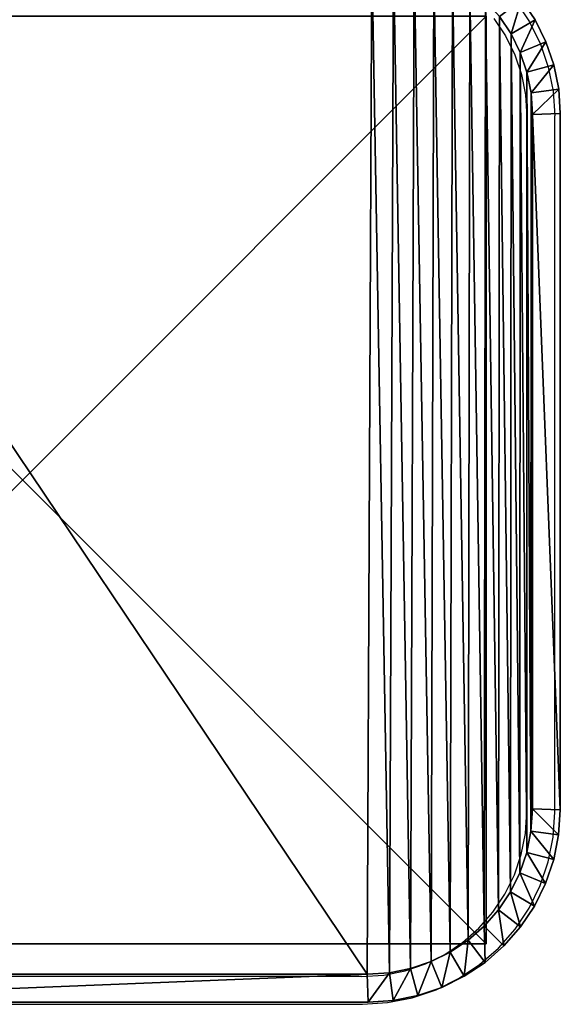
# Model space of a CAD drawing. Units: centimetres. Extents: x -445 to 376, y -442 to 373.
# Drawn here: x -129 to -123, y -6 to 5 of the extents above; entities that cross this region are included whole.
import ezdxf

# ---------------------------------------------------------------- set-up
doc = ezdxf.new("R2010")
doc.units = ezdxf.units.CM
doc.header["$LTSCALE"] = 2.54
doc.layers.get('0').update_dxf_attribs({"true_color": 0xff5454})
doc.layers.add('VP-EQ', color=7, linetype='Continuous', true_color=0x8a3492)

# ---------------------------------------------------------------- blocks, each defined once
blk = doc.blocks.new('Grupuj_7')
at = {"color": 0}
for p, q in [((10, 10), (0, 10)), ((0, 10), (0, 10, 160.807)), ((10, 10, 160.807), (0, 10, 160.807)), ((0, 10), (0, 0)), ((0, 10, 160.807), (0, 0, 160.807)), ((0, 10), (0, 10, 160.807)), ((0, 10), (0, 0)), ((10, 10), (0, 10)), ((10, 10, 160.807), (0, 10, 160.807)), ((0, 10, 160.807), (0, 0, 160.807)), ((10, 10), (10, 10, 160.807)), ((10, 0), (10, 10)), ((10, 0, 160.807), (10, 10, 160.807)), ((10, 0), (10, 10)), ((10, 10), (10, 10, 160.807)), ((10, 0, 160.807), (10, 10, 160.807)), ((0, 0), (10, 0)), ((0, 0, 160.807), (10, 0, 160.807)), ((0, 0), (0, 0, 160.807)), ((0, 0), (0, 0, 160.807)), ((0, 0), (10, 0)), ((0, 0, 160.807), (10, 0, 160.807)), ((10, 0), (10, 0, 160.807)), ((10, 0), (10, 0, 160.807))]:
    blk.add_line(p, q, dxfattribs=at)
mesh = blk.add_polyface(dxfattribs=at)
corners = [(0, 10, 160.807), (10, 10), (0, 10), (10, 10, 160.807)]
mesh.append_faces([[corners[k] for k in face] for face in [(0, 1, 2), (1, 0, 3)]], dxfattribs={"vtx0": -1, "color": 0})
mesh = blk.add_polyface(dxfattribs=at)
corners = [(0, 10, 160.807), (0, 0), (0, 0, 160.807), (0, 10)]
mesh.append_faces([[corners[k] for k in face] for face in [(0, 1, 2), (1, 0, 3)]], dxfattribs={"vtx0": -1, "color": 0})
mesh = blk.add_polyface(dxfattribs=at)
corners = [(10, 10), (0, 0), (0, 10), (10, 0)]
mesh.append_faces([[corners[k] for k in face] for face in [(0, 1, 2), (1, 0, 3)]], dxfattribs={"vtx0": -1, "color": 0})
mesh = blk.add_polyface(dxfattribs=at)
corners = [(10, 0, 160.807), (0, 10, 160.807), (0, 0, 160.807), (10, 10, 160.807)]
mesh.append_faces([[corners[k] for k in face] for face in [(0, 1, 2), (1, 0, 3)]], dxfattribs={"vtx0": -1, "color": 0})
mesh = blk.add_polyface(dxfattribs=at)
corners = [(10, 10), (10, 0, 160.807), (10, 0), (10, 10, 160.807)]
mesh.append_faces([[corners[k] for k in face] for face in [(0, 1, 2), (1, 0, 3)]], dxfattribs={"vtx0": -1, "color": 0})
mesh = blk.add_polyface(dxfattribs=at)
corners = [(10, 0, 160.807), (0, 0), (10, 0), (0, 0, 160.807)]
mesh.append_faces([[corners[k] for k in face] for face in [(0, 1, 2), (1, 0, 3)]], dxfattribs={"vtx0": -1, "color": 0})
blk = doc.blocks.new('Komponent_509')
at = {"color": 60, "true_color": 0xb3ff00, "zscale": 0.2487446722832876}
blk.add_blockref('Grupuj_7', (-0.172, 0, -30), dxfattribs=at)
blk = doc.blocks.new('Grupuj_30')
at = {"color": 0}
for p, q in [((1.802, 11.582, 0.3), (1.536, 11.529, 0.3)), ((1.536, 11.529, 1.6), (1.802, 11.582, 1.6)), ((1.802, 11.582, 0.3), (1.536, 11.529, 0.3)), ((1.536, 11.529, 1.6), (1.802, 11.582, 1.6)), ((2.073, 11.6, 0.3), (1.802, 11.582, 0.3)), ((1.802, 11.582, 1.6), (2.073, 11.6, 1.6)), ((2.073, 11.6, 0.3), (1.802, 11.582, 0.3)), ((1.802, 11.582, 1.6), (2.073, 11.6, 1.6)), ((1.802, 11.582, 1.6), (1.802, 11.582, 0.3)), ((1.802, 11.582, 1.6), (1.802, 11.582, 0.3)), ((1.802, 11.582, 0.3), (1.841, 11.284)), ((1.802, 11.582, 0.3), (1.841, 11.284)), ((1.802, 11.582, 1.6), (1.841, 11.284, 1.9)), ((1.802, 11.582, 1.6), (1.841, 11.284, 1.9)), ((2.073, 11.6, 0.3), (9.579, 11.6, 0.3)), ((2.073, 11.6, 1.6), (2.073, 11.6, 0.3)), ((9.579, 11.6, 1.6), (2.073, 11.6, 1.6)), ((2.073, 11.6, 1.6), (2.073, 11.6, 0.3)), ((2.082, 11.3), (2.073, 11.6, 0.3)), ((2.073, 11.6, 0.3), (9.579, 11.6, 0.3)), ((2.082, 11.3), (2.073, 11.6, 0.3)), ((2.073, 11.6, 1.6), (2.082, 11.3, 1.9)), ((9.579, 11.6, 1.6), (2.073, 11.6, 1.6)), ((2.073, 11.6, 1.6), (2.082, 11.3, 1.9)), ((1.536, 11.529, 0.3), (1.279, 11.442, 0.3)), ((1.279, 11.442, 1.6), (1.536, 11.529, 1.6)), ((1.536, 11.529, 0.3), (1.279, 11.442, 0.3)), ((1.279, 11.442, 1.6), (1.536, 11.529, 1.6)), ((1.536, 11.529, 1.6), (1.536, 11.529, 0.3)), ((1.536, 11.529, 1.6), (1.536, 11.529, 0.3)), ((1.536, 11.529, 0.3), (1.614, 11.239)), ((1.536, 11.529, 0.3), (1.614, 11.239)), ((1.536, 11.529, 1.6), (1.614, 11.239, 1.9)), ((1.536, 11.529, 1.6), (1.614, 11.239, 1.9)), ((1.279, 11.442, 0.3), (1.036, 11.322, 0.3)), ((1.036, 11.322, 1.6), (1.279, 11.442, 1.6)), ((1.279, 11.442, 0.3), (1.036, 11.322, 0.3)), ((1.036, 11.322, 1.6), (1.279, 11.442, 1.6)), ((1.279, 11.442, 1.6), (1.279, 11.442, 0.3)), ((1.279, 11.442, 1.6), (1.279, 11.442, 0.3)), ((1.279, 11.442, 0.3), (1.394, 11.164)), ((1.279, 11.442, 0.3), (1.394, 11.164)), ((1.394, 11.164, 1.9), (1.279, 11.442, 1.6)), ((1.394, 11.164, 1.9), (1.279, 11.442, 1.6)), ((1.036, 11.322, 0.3), (0.811, 11.172, 0.3)), ((0.811, 11.172, 1.6), (1.036, 11.322, 1.6)), ((1.036, 11.322, 0.3), (0.811, 11.172, 0.3)), ((0.811, 11.172, 1.6), (1.036, 11.322, 1.6)), ((1.036, 11.322, 1.6), (1.036, 11.322, 0.3)), ((1.036, 11.322, 1.6), (1.036, 11.322, 0.3)), ((1.187, 11.062), (1.036, 11.322, 0.3)), ((1.187, 11.062), (1.036, 11.322, 0.3)), ((1.036, 11.322, 1.6), (1.187, 11.062, 1.9)), ((1.036, 11.322, 1.6), (1.187, 11.062, 1.9)), ((1.841, 11.284, 1.9), (1.614, 11.239, 1.9)), ((1.614, 11.239), (1.841, 11.284)), ((1.614, 11.239), (1.841, 11.284)), ((1.841, 11.284, 1.9), (1.614, 11.239, 1.9)), ((2.082, 11.3, 1.9), (1.841, 11.284, 1.9)), ((1.841, 11.284), (2.082, 11.3)), ((1.841, 11.284), (2.082, 11.3)), ((2.082, 11.3, 1.9), (1.841, 11.284, 1.9)), ((2.082, 11.3, 1.9), (9.569, 11.3, 1.9)), ((9.569, 11.3), (2.082, 11.3)), ((9.569, 11.3), (2.082, 11.3)), ((2.082, 11.3, 1.9), (9.569, 11.3, 1.9)), ((0.811, 11.172, 0.3), (0.607, 10.993, 0.3)), ((0.607, 10.993, 1.6), (0.811, 11.172, 1.6)), ((0.811, 11.172, 0.3), (0.607, 10.993, 0.3)), ((0.607, 10.993, 1.6), (0.811, 11.172, 1.6)), ((0.811, 11.172, 1.6), (0.811, 11.172, 0.3)), ((0.811, 11.172, 1.6), (0.811, 11.172, 0.3)), ((0.994, 10.933), (0.811, 11.172, 0.3)), ((0.994, 10.933), (0.811, 11.172, 0.3)), ((0.994, 10.933, 1.9), (0.811, 11.172, 1.6)), ((0.994, 10.933, 1.9), (0.811, 11.172, 1.6)), ((1.394, 11.164, 1.9), (1.187, 11.062, 1.9)), ((1.187, 11.062), (1.394, 11.164)), ((1.187, 11.062), (1.394, 11.164)), ((1.394, 11.164, 1.9), (1.187, 11.062, 1.9)), ((1.614, 11.239, 1.9), (1.394, 11.164, 1.9)), ((1.394, 11.164), (1.614, 11.239)), ((1.394, 11.164), (1.614, 11.239)), ((1.614, 11.239, 1.9), (1.394, 11.164, 1.9)), ((1.187, 11.062, 1.9), (0.994, 10.933, 1.9)), ((0.994, 10.933), (1.187, 11.062)), ((0.994, 10.933), (1.187, 11.062)), ((1.187, 11.062, 1.9), (0.994, 10.933, 1.9)), ((0.607, 10.993, 0.3), (0.428, 10.789, 0.3)), ((0.428, 10.789, 1.6), (0.607, 10.993, 1.6)), ((0.607, 10.993, 0.3), (0.428, 10.789, 0.3)), ((0.428, 10.789, 1.6), (0.607, 10.993, 1.6)), ((0.607, 10.993, 1.6), (0.607, 10.993, 0.3)), ((0.607, 10.993, 1.6), (0.607, 10.993, 0.3)), ((0.82, 10.78), (0.607, 10.993, 0.3)), ((0.82, 10.78), (0.607, 10.993, 0.3)), ((0.607, 10.993, 1.6), (0.82, 10.78, 1.9)), ((0.607, 10.993, 1.6), (0.82, 10.78, 1.9)), ((0.994, 10.933, 1.9), (0.82, 10.78, 1.9)), ((0.82, 10.78), (0.994, 10.933)), ((0.82, 10.78), (0.994, 10.933)), ((0.994, 10.933, 1.9), (0.82, 10.78, 1.9)), ((0.428, 10.789, 0.3), (0.278, 10.564, 0.3)), ((0.278, 10.564, 1.6), (0.428, 10.789, 1.6)), ((0.428, 10.789, 0.3), (0.278, 10.564, 0.3)), ((0.278, 10.564, 1.6), (0.428, 10.789, 1.6)), ((0.428, 10.789, 1.6), (0.428, 10.789, 0.3)), ((0.428, 10.789, 1.6), (0.428, 10.789, 0.3)), ((0.428, 10.789, 0.3), (0.667, 10.606)), ((0.428, 10.789, 0.3), (0.667, 10.606)), ((0.428, 10.789, 1.6), (0.667, 10.606, 1.9)), ((0.428, 10.789, 1.6), (0.667, 10.606, 1.9)), ((0.82, 10.78, 1.9), (0.667, 10.606, 1.9)), ((0.667, 10.606), (0.82, 10.78)), ((0.667, 10.606), (0.82, 10.78)), ((0.82, 10.78, 1.9), (0.667, 10.606, 1.9)), ((0.278, 10.564, 0.3), (0.158, 10.321, 0.3)), ((0.158, 10.321, 1.6), (0.278, 10.564, 1.6)), ((0.278, 10.564, 0.3), (0.158, 10.321, 0.3)), ((0.158, 10.321, 1.6), (0.278, 10.564, 1.6)), ((0.278, 10.564, 1.6), (0.278, 10.564, 0.3)), ((0.278, 10.564, 1.6), (0.278, 10.564, 0.3)), ((0.278, 10.564, 0.3), (0.538, 10.413)), ((0.278, 10.564, 0.3), (0.538, 10.413)), ((0.278, 10.564, 1.6), (0.538, 10.413, 1.9)), ((0.278, 10.564, 1.6), (0.538, 10.413, 1.9)), ((0.667, 10.606, 1.9), (0.538, 10.413, 1.9)), ((0.538, 10.413), (0.667, 10.606)), ((0.538, 10.413), (0.667, 10.606)), ((0.667, 10.606, 1.9), (0.538, 10.413, 1.9)), ((0.538, 10.413, 1.9), (0.436, 10.206, 1.9)), ((0.436, 10.206), (0.538, 10.413)), ((0.436, 10.206), (0.538, 10.413)), ((0.538, 10.413, 1.9), (0.436, 10.206, 1.9)), ((0.158, 10.321, 0.3), (0.071, 10.064, 0.3)), ((0.071, 10.064, 1.6), (0.158, 10.321, 1.6)), ((0.158, 10.321, 0.3), (0.071, 10.064, 0.3)), ((0.071, 10.064, 1.6), (0.158, 10.321, 1.6)), ((0.158, 10.321, 1.6), (0.158, 10.321, 0.3)), ((0.158, 10.321, 1.6), (0.158, 10.321, 0.3)), ((0.158, 10.321, 0.3), (0.436, 10.206)), ((0.158, 10.321, 0.3), (0.436, 10.206)), ((0.436, 10.206, 1.9), (0.158, 10.321, 1.6)), ((0.436, 10.206, 1.9), (0.158, 10.321, 1.6)), ((0.436, 10.206, 1.9), (0.361, 9.986, 1.9)), ((0.361, 9.986), (0.436, 10.206)), ((0.361, 9.986), (0.436, 10.206)), ((0.436, 10.206, 1.9), (0.361, 9.986, 1.9)), ((0.071, 10.064, 0.3), (0.018, 9.798, 0.3)), ((0.018, 9.798, 1.6), (0.071, 10.064, 1.6)), ((0.071, 10.064, 0.3), (0.018, 9.798, 0.3)), ((0.018, 9.798, 1.6), (0.071, 10.064, 1.6)), ((0.071, 10.064, 1.6), (0.071, 10.064, 0.3)), ((0.071, 10.064, 1.6), (0.071, 10.064, 0.3)), ((0.361, 9.986), (0.071, 10.064, 0.3)), ((0.361, 9.986), (0.071, 10.064, 0.3)), ((0.071, 10.064, 1.6), (0.361, 9.986, 1.9)), ((0.071, 10.064, 1.6), (0.361, 9.986, 1.9)), ((0.361, 9.986, 1.9), (0.316, 9.759, 1.9)), ((0.316, 9.759), (0.361, 9.986)), ((0.316, 9.759), (0.361, 9.986)), ((0.361, 9.986, 1.9), (0.316, 9.759, 1.9)), ((0.018, 9.798, 0.3), (0, 9.527, 0.3)), ((0, 9.527, 1.6), (0.018, 9.798, 1.6)), ((0.018, 9.798, 0.3), (0, 9.527, 0.3)), ((0, 9.527, 1.6), (0.018, 9.798, 1.6)), ((0.018, 9.798, 1.6), (0.018, 9.798, 0.3)), ((0.018, 9.798, 1.6), (0.018, 9.798, 0.3)), ((0.316, 9.759), (0.018, 9.798, 0.3)), ((0.018, 9.798, 1.6), (0.316, 9.759, 1.9)), ((0.316, 9.759), (0.018, 9.798, 0.3)), ((0.018, 9.798, 1.6), (0.316, 9.759, 1.9)), ((0.316, 9.759, 1.9), (0.3, 9.518, 1.9)), ((0.3, 9.518), (0.316, 9.759)), ((0.3, 9.518), (0.316, 9.759)), ((0.316, 9.759, 1.9), (0.3, 9.518, 1.9)), ((0, 9.527, 1.6), (0, 9.527, 0.3)), ((0, 2.022, 0.3), (0, 9.527, 0.3)), ((0, 9.527, 1.6), (0, 2.022, 1.6)), ((0, 9.527, 1.6), (0, 9.527, 0.3)), ((0, 9.527, 1.6), (0, 2.022, 1.6)), ((0.3, 9.518, 1.9), (0, 9.527, 1.6)), ((0, 9.527, 0.3), (0.3, 9.518)), ((0, 2.022, 0.3), (0, 9.527, 0.3)), ((0, 9.527, 0.3), (0.3, 9.518)), ((0.3, 9.518, 1.9), (0, 9.527, 1.6)), ((0.3, 9.518, 1.9), (0.3, 2.031, 1.9)), ((0.3, 9.518), (0.3, 2.031)), ((0.3, 9.518, 1.9), (0.3, 2.031, 1.9)), ((0.3, 9.518), (0.3, 2.031)), ((0, 2.022, 1.6), (0.3, 2.031, 1.9)), ((0, 2.022, 1.6), (0.3, 2.031, 1.9)), ((0.3, 2.031), (0, 2.022, 0.3)), ((0.3, 2.031), (0, 2.022, 0.3)), ((0, 2.022, 1.6), (0, 2.022, 0.3)), ((0, 2.022, 1.6), (0, 2.022, 0.3)), ((0, 2.022, 0.3), (0.017, 1.758, 0.3)), ((0.017, 1.758, 1.6), (0, 2.022, 1.6)), ((0.017, 1.758, 1.6), (0, 2.022, 1.6)), ((0, 2.022, 0.3), (0.017, 1.758, 0.3)), ((0.315, 1.797, 1.9), (0.3, 2.031, 1.9)), ((0.315, 1.797), (0.3, 2.031)), ((0.315, 1.797, 1.9), (0.3, 2.031, 1.9)), ((0.315, 1.797), (0.3, 2.031)), ((0.017, 1.758, 1.6), (0.315, 1.797, 1.9)), ((0.017, 1.758, 1.6), (0.315, 1.797, 1.9)), ((0.017, 1.758, 0.3), (0.315, 1.797)), ((0.017, 1.758, 0.3), (0.315, 1.797)), ((0.017, 1.758, 1.6), (0.017, 1.758, 0.3)), ((0.017, 1.758, 0.3), (0.069, 1.498, 0.3)), ((0.069, 1.498, 1.6), (0.017, 1.758, 1.6)), ((0.017, 1.758, 1.6), (0.017, 1.758, 0.3)), ((0.069, 1.498, 1.6), (0.017, 1.758, 1.6)), ((0.017, 1.758, 0.3), (0.069, 1.498, 0.3)), ((0.359, 1.576, 1.9), (0.315, 1.797, 1.9)), ((0.359, 1.576), (0.315, 1.797)), ((0.359, 1.576, 1.9), (0.315, 1.797, 1.9)), ((0.359, 1.576), (0.315, 1.797)), ((0.069, 1.498, 1.6), (0.359, 1.576, 1.9)), ((0.069, 1.498, 1.6), (0.359, 1.576, 1.9)), ((0.069, 1.498, 0.3), (0.359, 1.576)), ((0.069, 1.498, 0.3), (0.359, 1.576)), ((0.069, 1.498, 1.6), (0.069, 1.498, 0.3)), ((0.069, 1.498, 0.3), (0.154, 1.248, 0.3)), ((0.154, 1.248, 1.6), (0.069, 1.498, 1.6)), ((0.069, 1.498, 1.6), (0.069, 1.498, 0.3)), ((0.154, 1.248, 1.6), (0.069, 1.498, 1.6)), ((0.069, 1.498, 0.3), (0.154, 1.248, 0.3)), ((0.432, 1.363, 1.9), (0.359, 1.576, 1.9)), ((0.432, 1.363), (0.359, 1.576)), ((0.432, 1.363, 1.9), (0.359, 1.576, 1.9)), ((0.432, 1.363), (0.359, 1.576)), ((0.432, 1.363, 1.9), (0.154, 1.248, 1.6)), ((0.432, 1.363, 1.9), (0.154, 1.248, 1.6)), ((0.154, 1.248, 0.3), (0.432, 1.363)), ((0.154, 1.248, 0.3), (0.432, 1.363)), ((0.531, 1.161, 1.9), (0.432, 1.363, 1.9)), ((0.531, 1.161), (0.432, 1.363)), ((0.531, 1.161, 1.9), (0.432, 1.363, 1.9)), ((0.531, 1.161), (0.432, 1.363)), ((0.154, 1.248, 1.6), (0.154, 1.248, 0.3)), ((0.154, 1.248, 0.3), (0.271, 1.011, 0.3)), ((0.271, 1.011, 1.6), (0.154, 1.248, 1.6)), ((0.154, 1.248, 1.6), (0.154, 1.248, 0.3)), ((0.271, 1.011, 1.6), (0.154, 1.248, 1.6)), ((0.154, 1.248, 0.3), (0.271, 1.011, 0.3)), ((0.531, 1.161, 1.9), (0.271, 1.011, 1.6)), ((0.531, 1.161, 1.9), (0.271, 1.011, 1.6)), ((0.531, 1.161), (0.271, 1.011, 0.3)), ((0.531, 1.161), (0.271, 1.011, 0.3)), ((0.656, 0.974, 1.9), (0.531, 1.161, 1.9)), ((0.656, 0.974), (0.531, 1.161)), ((0.656, 0.974, 1.9), (0.531, 1.161, 1.9)), ((0.656, 0.974), (0.531, 1.161)), ((0.271, 1.011, 1.6), (0.271, 1.011, 0.3)), ((0.271, 1.011, 0.3), (0.418, 0.791, 0.3)), ((0.418, 0.791, 1.6), (0.271, 1.011, 1.6)), ((0.271, 1.011, 1.6), (0.271, 1.011, 0.3)), ((0.418, 0.791, 1.6), (0.271, 1.011, 1.6)), ((0.271, 1.011, 0.3), (0.418, 0.791, 0.3))]:
    blk.add_line(p, q, dxfattribs=at)
mesh = blk.add_polyface(dxfattribs=at)
corners = [(1.536, 11.529, 1.6), (1.802, 11.582, 0.3), (1.536, 11.529, 0.3), (1.802, 11.582, 1.6)]
mesh.append_faces([[corners[k] for k in face] for face in [(0, 1, 2), (1, 0, 3)]], dxfattribs={"vtx0": -1, "color": 0})
mesh = blk.add_polyface(dxfattribs=at)
corners = [(1.802, 11.582, 0.3), (1.614, 11.239), (1.536, 11.529, 0.3), (1.841, 11.284)]
mesh.append_faces([[corners[k] for k in face] for face in [(0, 1, 2), (1, 0, 3)]], dxfattribs={"vtx0": -1, "color": 0})
mesh = blk.add_polyface(dxfattribs=at)
corners = [(1.614, 11.239, 1.9), (1.802, 11.582, 1.6), (1.536, 11.529, 1.6), (1.841, 11.284, 1.9)]
mesh.append_faces([[corners[k] for k in face] for face in [(0, 1, 2), (1, 0, 3)]], dxfattribs={"vtx0": -1, "color": 0})
mesh = blk.add_polyface(dxfattribs=at)
corners = [(1.802, 11.582, 1.6), (2.073, 11.6, 0.3), (1.802, 11.582, 0.3), (2.073, 11.6, 1.6)]
mesh.append_faces([[corners[k] for k in face] for face in [(0, 1, 2), (1, 0, 3)]], dxfattribs={"vtx0": -1, "color": 0})
mesh = blk.add_polyface(dxfattribs=at)
corners = [(2.073, 11.6, 0.3), (1.841, 11.284), (1.802, 11.582, 0.3), (2.082, 11.3)]
mesh.append_faces([[corners[k] for k in face] for face in [(0, 1, 2), (1, 0, 3)]], dxfattribs={"vtx0": -1, "color": 0})
mesh = blk.add_polyface(dxfattribs=at)
corners = [(1.841, 11.284, 1.9), (2.073, 11.6, 1.6), (1.802, 11.582, 1.6), (2.082, 11.3, 1.9)]
mesh.append_faces([[corners[k] for k in face] for face in [(0, 1, 2), (1, 0, 3)]], dxfattribs={"vtx0": -1, "color": 0})
mesh = blk.add_polyface(dxfattribs=at)
corners = [(2.073, 11.6, 1.6), (9.579, 11.6, 0.3), (2.073, 11.6, 0.3), (9.579, 11.6, 1.6)]
mesh.append_faces([[corners[k] for k in face] for face in [(0, 1, 2), (1, 0, 3)]], dxfattribs={"vtx0": -1, "color": 0})
mesh = blk.add_polyface(dxfattribs=at)
corners = [(9.579, 11.6, 0.3), (2.082, 11.3), (2.073, 11.6, 0.3), (9.569, 11.3)]
mesh.append_faces([[corners[k] for k in face] for face in [(0, 1, 2), (1, 0, 3)]], dxfattribs={"vtx0": -1, "color": 0})
mesh = blk.add_polyface(dxfattribs=at)
corners = [(2.082, 11.3, 1.9), (9.579, 11.6, 1.6), (2.073, 11.6, 1.6), (9.569, 11.3, 1.9)]
mesh.append_faces([[corners[k] for k in face] for face in [(0, 1, 2), (1, 0, 3)]], dxfattribs={"vtx0": -1, "color": 0})
mesh = blk.add_polyface(dxfattribs=at)
corners = [(1.279, 11.442, 1.6), (1.536, 11.529, 0.3), (1.279, 11.442, 0.3), (1.536, 11.529, 1.6)]
mesh.append_faces([[corners[k] for k in face] for face in [(0, 1, 2), (1, 0, 3)]], dxfattribs={"vtx0": -1, "color": 0})
mesh = blk.add_polyface(dxfattribs=at)
corners = [(1.536, 11.529, 0.3), (1.394, 11.164), (1.279, 11.442, 0.3), (1.614, 11.239)]
mesh.append_faces([[corners[k] for k in face] for face in [(0, 1, 2), (1, 0, 3)]], dxfattribs={"vtx0": -1, "color": 0})
mesh = blk.add_polyface(dxfattribs=at)
corners = [(1.394, 11.164, 1.9), (1.536, 11.529, 1.6), (1.279, 11.442, 1.6), (1.614, 11.239, 1.9)]
mesh.append_faces([[corners[k] for k in face] for face in [(0, 1, 2), (1, 0, 3)]], dxfattribs={"vtx0": -1, "color": 0})
mesh = blk.add_polyface(dxfattribs=at)
corners = [(1.036, 11.322, 1.6), (1.279, 11.442, 0.3), (1.036, 11.322, 0.3), (1.279, 11.442, 1.6)]
mesh.append_faces([[corners[k] for k in face] for face in [(0, 1, 2), (1, 0, 3)]], dxfattribs={"vtx0": -1, "color": 0})
mesh = blk.add_polyface(dxfattribs=at)
corners = [(1.279, 11.442, 0.3), (1.187, 11.062), (1.036, 11.322, 0.3), (1.394, 11.164)]
mesh.append_faces([[corners[k] for k in face] for face in [(0, 1, 2), (1, 0, 3)]], dxfattribs={"vtx0": -1, "color": 0})
mesh = blk.add_polyface(dxfattribs=at)
corners = [(1.187, 11.062, 1.9), (1.279, 11.442, 1.6), (1.036, 11.322, 1.6), (1.394, 11.164, 1.9)]
mesh.append_faces([[corners[k] for k in face] for face in [(0, 1, 2), (1, 0, 3)]], dxfattribs={"vtx0": -1, "color": 0})
mesh = blk.add_polyface(dxfattribs=at)
corners = [(0.315, 1.797, 1.9), (0.3, 9.518, 1.9), (0.3, 2.031, 1.9), (0.316, 9.759, 1.9), (0.359, 1.576, 1.9), (0.361, 9.986, 1.9), (0.432, 1.363, 1.9), (0.436, 10.206, 1.9), (0.531, 1.161, 1.9), (0.538, 10.413, 1.9), (0.656, 0.974, 1.9), (0.667, 10.606, 1.9), (0.805, 0.805, 1.9), (0.82, 10.78, 1.9), (0.974, 0.656, 1.9), (0.994, 10.933, 1.9), (1.161, 0.531, 1.9), (1.187, 11.062, 1.9), (1.363, 0.432, 1.9), (1.394, 11.164, 1.9), (1.576, 0.359, 1.9), (1.614, 11.239, 1.9), (1.797, 0.315, 1.9), (1.841, 11.284, 1.9), (2.031, 0.3, 1.9), (2.082, 11.3, 1.9), (9.481, 0.3, 1.9), (9.569, 11.3, 1.9), (9.727, 0.316, 1.9), (9.803, 11.285, 1.9), (9.959, 0.362, 1.9), (10.024, 11.241, 1.9), (10.183, 0.438, 1.9), (10.237, 11.168, 1.9), (10.395, 0.543, 1.9), (10.439, 11.069, 1.9), (10.592, 0.674, 1.9), (10.626, 10.944, 1.9), (10.77, 0.83, 1.9), (10.795, 10.795, 1.9), (10.926, 1.008, 1.9), (10.944, 10.626, 1.9), (11.057, 1.205, 1.9), (11.069, 10.439, 1.9), (11.162, 1.417, 1.9), (11.168, 10.237, 1.9), (11.238, 1.641, 1.9), (11.241, 10.024, 1.9), (11.284, 1.873, 1.9), (11.285, 9.803, 1.9), (11.3, 2.119, 1.9), (11.3, 9.569, 1.9)]
mesh.append_faces([[corners[k] for k in face] for face in [(0, 1, 2), (49, 50, 51)]], dxfattribs={"vtx0": -1, "color": 0})
mesh.append_faces([[corners[k] for k in face] for face in [(1, 0, 3), (3, 4, 5), (5, 6, 7), (7, 8, 9), (9, 10, 11), (11, 12, 13), (13, 14, 15), (15, 16, 17), (17, 18, 19), (19, 20, 21), (21, 22, 23), (23, 24, 25), (25, 26, 27), (27, 28, 29), (29, 30, 31), (31, 32, 33), (33, 34, 35), (35, 36, 37), (37, 38, 39), (39, 40, 41), (41, 42, 43), (43, 44, 45), (45, 46, 47), (47, 48, 49)]], dxfattribs={"vtx0": -1, "vtx1": -1, "color": 0})
mesh.append_faces([[corners[k] for k in face] for face in [(3, 0, 4), (5, 4, 6), (7, 6, 8), (9, 8, 10), (11, 10, 12), (13, 12, 14), (15, 14, 16), (17, 16, 18), (19, 18, 20), (21, 20, 22), (23, 22, 24), (25, 24, 26), (27, 26, 28), (29, 28, 30), (31, 30, 32), (33, 32, 34), (35, 34, 36), (37, 36, 38), (39, 38, 40), (41, 40, 42), (43, 42, 44), (45, 44, 46), (47, 46, 48), (49, 48, 50)]], dxfattribs={"vtx0": -1, "vtx2": -1, "color": 0})
mesh = blk.add_polyface(dxfattribs=at)
corners = [(0.3, 9.518), (0.315, 1.797), (0.3, 2.031), (0.316, 9.759), (0.359, 1.576), (0.361, 9.986), (0.432, 1.363), (0.436, 10.206), (0.531, 1.161), (0.538, 10.413), (0.656, 0.974), (0.667, 10.606), (0.805, 0.805), (0.82, 10.78), (0.974, 0.656), (0.994, 10.933), (1.161, 0.531), (1.187, 11.062), (1.363, 0.432), (1.394, 11.164), (1.576, 0.359), (1.614, 11.239), (1.797, 0.315), (1.841, 11.284), (2.031, 0.3), (2.082, 11.3), (9.481, 0.3), (9.569, 11.3), (9.727, 0.316), (9.803, 11.285), (9.959, 0.362), (10.024, 11.241), (10.183, 0.438), (10.237, 11.168), (10.395, 0.543), (10.439, 11.069), (10.592, 0.674), (10.626, 10.944), (10.77, 0.83), (10.795, 10.795), (10.926, 1.008), (10.944, 10.626), (11.057, 1.205), (11.069, 10.439), (11.162, 1.417), (11.168, 10.237), (11.238, 1.641), (11.241, 10.024), (11.284, 1.873), (11.285, 9.803), (11.3, 2.119), (11.3, 9.569)]
mesh.append_faces([[corners[k] for k in face] for face in [(0, 1, 2), (50, 49, 51)]], dxfattribs={"vtx0": -1, "color": 0})
mesh.append_faces([[corners[k] for k in face] for face in [(1, 3, 4), (4, 5, 6), (6, 7, 8), (8, 9, 10), (10, 11, 12), (12, 13, 14), (14, 15, 16), (16, 17, 18), (18, 19, 20), (20, 21, 22), (22, 23, 24), (24, 25, 26), (26, 27, 28), (28, 29, 30), (30, 31, 32), (32, 33, 34), (34, 35, 36), (36, 37, 38), (38, 39, 40), (40, 41, 42), (42, 43, 44), (44, 45, 46), (46, 47, 48), (48, 49, 50)]], dxfattribs={"vtx0": -1, "vtx1": -1, "color": 0})
mesh.append_faces([[corners[k] for k in face] for face in [(1, 0, 3), (4, 3, 5), (6, 5, 7), (8, 7, 9), (10, 9, 11), (12, 11, 13), (14, 13, 15), (16, 15, 17), (18, 17, 19), (20, 19, 21), (22, 21, 23), (24, 23, 25), (26, 25, 27), (28, 27, 29), (30, 29, 31), (32, 31, 33), (34, 33, 35), (36, 35, 37), (38, 37, 39), (40, 39, 41), (42, 41, 43), (44, 43, 45), (46, 45, 47), (48, 47, 49)]], dxfattribs={"vtx0": -1, "vtx2": -1, "color": 0})
mesh = blk.add_polyface(dxfattribs=at)
corners = [(0.811, 11.172, 1.6), (1.036, 11.322, 0.3), (0.811, 11.172, 0.3), (1.036, 11.322, 1.6)]
mesh.append_faces([[corners[k] for k in face] for face in [(0, 1, 2), (1, 0, 3)]], dxfattribs={"vtx0": -1, "color": 0})
mesh = blk.add_polyface(dxfattribs=at)
corners = [(1.036, 11.322, 0.3), (0.994, 10.933), (0.811, 11.172, 0.3), (1.187, 11.062)]
mesh.append_faces([[corners[k] for k in face] for face in [(0, 1, 2), (1, 0, 3)]], dxfattribs={"vtx0": -1, "color": 0})
mesh = blk.add_polyface(dxfattribs=at)
corners = [(0.994, 10.933, 1.9), (1.036, 11.322, 1.6), (0.811, 11.172, 1.6), (1.187, 11.062, 1.9)]
mesh.append_faces([[corners[k] for k in face] for face in [(0, 1, 2), (1, 0, 3)]], dxfattribs={"vtx0": -1, "color": 0})
mesh = blk.add_polyface(dxfattribs=at)
corners = [(0.607, 10.993, 1.6), (0.811, 11.172, 0.3), (0.607, 10.993, 0.3), (0.811, 11.172, 1.6)]
mesh.append_faces([[corners[k] for k in face] for face in [(0, 1, 2), (1, 0, 3)]], dxfattribs={"vtx0": -1, "color": 0})
mesh = blk.add_polyface(dxfattribs=at)
corners = [(0.811, 11.172, 0.3), (0.82, 10.78), (0.607, 10.993, 0.3), (0.994, 10.933)]
mesh.append_faces([[corners[k] for k in face] for face in [(0, 1, 2), (1, 0, 3)]], dxfattribs={"vtx0": -1, "color": 0})
mesh = blk.add_polyface(dxfattribs=at)
corners = [(0.82, 10.78, 1.9), (0.811, 11.172, 1.6), (0.607, 10.993, 1.6), (0.994, 10.933, 1.9)]
mesh.append_faces([[corners[k] for k in face] for face in [(0, 1, 2), (1, 0, 3)]], dxfattribs={"vtx0": -1, "color": 0})
mesh = blk.add_polyface(dxfattribs=at)
corners = [(0.607, 10.993, 1.6), (0.428, 10.789, 0.3), (0.428, 10.789, 1.6), (0.607, 10.993, 0.3)]
mesh.append_faces([[corners[k] for k in face] for face in [(0, 1, 2), (1, 0, 3)]], dxfattribs={"vtx0": -1, "color": 0})
mesh = blk.add_polyface(dxfattribs=at)
corners = [(0.607, 10.993, 0.3), (0.667, 10.606), (0.428, 10.789, 0.3), (0.82, 10.78)]
mesh.append_faces([[corners[k] for k in face] for face in [(0, 1, 2), (1, 0, 3)]], dxfattribs={"vtx0": -1, "color": 0})
mesh = blk.add_polyface(dxfattribs=at)
corners = [(0.667, 10.606, 1.9), (0.607, 10.993, 1.6), (0.428, 10.789, 1.6), (0.82, 10.78, 1.9)]
mesh.append_faces([[corners[k] for k in face] for face in [(0, 1, 2), (1, 0, 3)]], dxfattribs={"vtx0": -1, "color": 0})
mesh = blk.add_polyface(dxfattribs=at)
corners = [(0.428, 10.789, 1.6), (0.278, 10.564, 0.3), (0.278, 10.564, 1.6), (0.428, 10.789, 0.3)]
mesh.append_faces([[corners[k] for k in face] for face in [(0, 1, 2), (1, 0, 3)]], dxfattribs={"vtx0": -1, "color": 0})
mesh = blk.add_polyface(dxfattribs=at)
corners = [(0.428, 10.789, 0.3), (0.538, 10.413), (0.278, 10.564, 0.3), (0.667, 10.606)]
mesh.append_faces([[corners[k] for k in face] for face in [(0, 1, 2), (1, 0, 3)]], dxfattribs={"vtx0": -1, "color": 0})
mesh = blk.add_polyface(dxfattribs=at)
corners = [(0.538, 10.413, 1.9), (0.428, 10.789, 1.6), (0.278, 10.564, 1.6), (0.667, 10.606, 1.9)]
mesh.append_faces([[corners[k] for k in face] for face in [(0, 1, 2), (1, 0, 3)]], dxfattribs={"vtx0": -1, "color": 0})
mesh = blk.add_polyface(dxfattribs=at)
corners = [(0.278, 10.564, 1.6), (0.158, 10.321, 0.3), (0.158, 10.321, 1.6), (0.278, 10.564, 0.3)]
mesh.append_faces([[corners[k] for k in face] for face in [(0, 1, 2), (1, 0, 3)]], dxfattribs={"vtx0": -1, "color": 0})
mesh = blk.add_polyface(dxfattribs=at)
corners = [(0.278, 10.564, 0.3), (0.436, 10.206), (0.158, 10.321, 0.3), (0.538, 10.413)]
mesh.append_faces([[corners[k] for k in face] for face in [(0, 1, 2), (1, 0, 3)]], dxfattribs={"vtx0": -1, "color": 0})
mesh = blk.add_polyface(dxfattribs=at)
corners = [(0.436, 10.206, 1.9), (0.278, 10.564, 1.6), (0.158, 10.321, 1.6), (0.538, 10.413, 1.9)]
mesh.append_faces([[corners[k] for k in face] for face in [(0, 1, 2), (1, 0, 3)]], dxfattribs={"vtx0": -1, "color": 0})
mesh = blk.add_polyface(dxfattribs=at)
corners = [(0.158, 10.321, 1.6), (0.071, 10.064, 0.3), (0.071, 10.064, 1.6), (0.158, 10.321, 0.3)]
mesh.append_faces([[corners[k] for k in face] for face in [(0, 1, 2), (1, 0, 3)]], dxfattribs={"vtx0": -1, "color": 0})
mesh = blk.add_polyface(dxfattribs=at)
corners = [(0.158, 10.321, 0.3), (0.361, 9.986), (0.071, 10.064, 0.3), (0.436, 10.206)]
mesh.append_faces([[corners[k] for k in face] for face in [(0, 1, 2), (1, 0, 3)]], dxfattribs={"vtx0": -1, "color": 0})
mesh = blk.add_polyface(dxfattribs=at)
corners = [(0.361, 9.986, 1.9), (0.158, 10.321, 1.6), (0.071, 10.064, 1.6), (0.436, 10.206, 1.9)]
mesh.append_faces([[corners[k] for k in face] for face in [(0, 1, 2), (1, 0, 3)]], dxfattribs={"vtx0": -1, "color": 0})
mesh = blk.add_polyface(dxfattribs=at)
corners = [(0.071, 10.064, 1.6), (0.018, 9.798, 0.3), (0.018, 9.798, 1.6), (0.071, 10.064, 0.3)]
mesh.append_faces([[corners[k] for k in face] for face in [(0, 1, 2), (1, 0, 3)]], dxfattribs={"vtx0": -1, "color": 0})
mesh = blk.add_polyface(dxfattribs=at)
corners = [(0.071, 10.064, 0.3), (0.316, 9.759), (0.018, 9.798, 0.3), (0.361, 9.986)]
mesh.append_faces([[corners[k] for k in face] for face in [(0, 1, 2), (1, 0, 3)]], dxfattribs={"vtx0": -1, "color": 0})
mesh = blk.add_polyface(dxfattribs=at)
corners = [(0.316, 9.759, 1.9), (0.071, 10.064, 1.6), (0.018, 9.798, 1.6), (0.361, 9.986, 1.9)]
mesh.append_faces([[corners[k] for k in face] for face in [(0, 1, 2), (1, 0, 3)]], dxfattribs={"vtx0": -1, "color": 0})
mesh = blk.add_polyface(dxfattribs=at)
corners = [(0.018, 9.798, 1.6), (0, 9.527, 0.3), (0, 9.527, 1.6), (0.018, 9.798, 0.3)]
mesh.append_faces([[corners[k] for k in face] for face in [(0, 1, 2), (1, 0, 3)]], dxfattribs={"vtx0": -1, "color": 0})
mesh = blk.add_polyface(dxfattribs=at)
corners = [(0.018, 9.798, 0.3), (0.3, 9.518), (0, 9.527, 0.3), (0.316, 9.759)]
mesh.append_faces([[corners[k] for k in face] for face in [(0, 1, 2), (1, 0, 3)]], dxfattribs={"vtx0": -1, "color": 0})
mesh = blk.add_polyface(dxfattribs=at)
corners = [(0.3, 9.518, 1.9), (0.018, 9.798, 1.6), (0, 9.527, 1.6), (0.316, 9.759, 1.9)]
mesh.append_faces([[corners[k] for k in face] for face in [(0, 1, 2), (1, 0, 3)]], dxfattribs={"vtx0": -1, "color": 0})
mesh = blk.add_polyface(dxfattribs=at)
corners = [(0, 9.527, 1.6), (0, 2.022, 0.3), (0, 2.022, 1.6), (0, 9.527, 0.3)]
mesh.append_faces([[corners[k] for k in face] for face in [(0, 1, 2), (1, 0, 3)]], dxfattribs={"vtx0": -1, "color": 0})
mesh = blk.add_polyface(dxfattribs=at)
corners = [(0.3, 2.031, 1.9), (0, 9.527, 1.6), (0, 2.022, 1.6), (0.3, 9.518, 1.9)]
mesh.append_faces([[corners[k] for k in face] for face in [(0, 1, 2), (1, 0, 3)]], dxfattribs={"vtx0": -1, "color": 0})
mesh = blk.add_polyface(dxfattribs=at)
corners = [(0, 9.527, 0.3), (0.3, 2.031), (0, 2.022, 0.3), (0.3, 9.518)]
mesh.append_faces([[corners[k] for k in face] for face in [(0, 1, 2), (1, 0, 3)]], dxfattribs={"vtx0": -1, "color": 0})
mesh = blk.add_polyface(dxfattribs=at)
corners = [(0.017, 1.758, 1.6), (0.3, 2.031, 1.9), (0, 2.022, 1.6), (0.315, 1.797, 1.9)]
mesh.append_faces([[corners[k] for k in face] for face in [(0, 1, 2), (1, 0, 3)]], dxfattribs={"vtx0": -1, "color": 0})
mesh = blk.add_polyface(dxfattribs=at)
corners = [(0.3, 2.031), (0.017, 1.758, 0.3), (0, 2.022, 0.3), (0.315, 1.797)]
mesh.append_faces([[corners[k] for k in face] for face in [(0, 1, 2), (1, 0, 3)]], dxfattribs={"vtx0": -1, "color": 0})
mesh = blk.add_polyface(dxfattribs=at)
corners = [(0, 2.022, 1.6), (0.017, 1.758, 0.3), (0.017, 1.758, 1.6), (0, 2.022, 0.3)]
mesh.append_faces([[corners[k] for k in face] for face in [(0, 1, 2), (1, 0, 3)]], dxfattribs={"vtx0": -1, "color": 0})
mesh = blk.add_polyface(dxfattribs=at)
corners = [(0.069, 1.498, 1.6), (0.315, 1.797, 1.9), (0.017, 1.758, 1.6), (0.359, 1.576, 1.9)]
mesh.append_faces([[corners[k] for k in face] for face in [(0, 1, 2), (1, 0, 3)]], dxfattribs={"vtx0": -1, "color": 0})
mesh = blk.add_polyface(dxfattribs=at)
corners = [(0.315, 1.797), (0.069, 1.498, 0.3), (0.017, 1.758, 0.3), (0.359, 1.576)]
mesh.append_faces([[corners[k] for k in face] for face in [(0, 1, 2), (1, 0, 3)]], dxfattribs={"vtx0": -1, "color": 0})
mesh = blk.add_polyface(dxfattribs=at)
corners = [(0.017, 1.758, 1.6), (0.069, 1.498, 0.3), (0.069, 1.498, 1.6), (0.017, 1.758, 0.3)]
mesh.append_faces([[corners[k] for k in face] for face in [(0, 1, 2), (1, 0, 3)]], dxfattribs={"vtx0": -1, "color": 0})
mesh = blk.add_polyface(dxfattribs=at)
corners = [(0.154, 1.248, 1.6), (0.359, 1.576, 1.9), (0.069, 1.498, 1.6), (0.432, 1.363, 1.9)]
mesh.append_faces([[corners[k] for k in face] for face in [(0, 1, 2), (1, 0, 3)]], dxfattribs={"vtx0": -1, "color": 0})
mesh = blk.add_polyface(dxfattribs=at)
corners = [(0.359, 1.576), (0.154, 1.248, 0.3), (0.069, 1.498, 0.3), (0.432, 1.363)]
mesh.append_faces([[corners[k] for k in face] for face in [(0, 1, 2), (1, 0, 3)]], dxfattribs={"vtx0": -1, "color": 0})
mesh = blk.add_polyface(dxfattribs=at)
corners = [(0.069, 1.498, 1.6), (0.154, 1.248, 0.3), (0.154, 1.248, 1.6), (0.069, 1.498, 0.3)]
mesh.append_faces([[corners[k] for k in face] for face in [(0, 1, 2), (1, 0, 3)]], dxfattribs={"vtx0": -1, "color": 0})
mesh = blk.add_polyface(dxfattribs=at)
corners = [(0.271, 1.011, 1.6), (0.432, 1.363, 1.9), (0.154, 1.248, 1.6), (0.531, 1.161, 1.9)]
mesh.append_faces([[corners[k] for k in face] for face in [(0, 1, 2), (1, 0, 3)]], dxfattribs={"vtx0": -1, "color": 0})
mesh = blk.add_polyface(dxfattribs=at)
corners = [(0.432, 1.363), (0.271, 1.011, 0.3), (0.154, 1.248, 0.3), (0.531, 1.161)]
mesh.append_faces([[corners[k] for k in face] for face in [(0, 1, 2), (1, 0, 3)]], dxfattribs={"vtx0": -1, "color": 0})
mesh = blk.add_polyface(dxfattribs=at)
corners = [(0.154, 1.248, 1.6), (0.271, 1.011, 0.3), (0.271, 1.011, 1.6), (0.154, 1.248, 0.3)]
mesh.append_faces([[corners[k] for k in face] for face in [(0, 1, 2), (1, 0, 3)]], dxfattribs={"vtx0": -1, "color": 0})
mesh = blk.add_polyface(dxfattribs=at)
corners = [(0.418, 0.791, 1.6), (0.531, 1.161, 1.9), (0.271, 1.011, 1.6), (0.656, 0.974, 1.9)]
mesh.append_faces([[corners[k] for k in face] for face in [(0, 1, 2), (1, 0, 3)]], dxfattribs={"vtx0": -1, "color": 0})
mesh = blk.add_polyface(dxfattribs=at)
corners = [(0.531, 1.161), (0.418, 0.791, 0.3), (0.271, 1.011, 0.3), (0.656, 0.974)]
mesh.append_faces([[corners[k] for k in face] for face in [(0, 1, 2), (1, 0, 3)]], dxfattribs={"vtx0": -1, "color": 0})
mesh = blk.add_polyface(dxfattribs=at)
corners = [(0.271, 1.011, 1.6), (0.418, 0.791, 0.3), (0.418, 0.791, 1.6), (0.271, 1.011, 0.3)]
mesh.append_faces([[corners[k] for k in face] for face in [(0, 1, 2), (1, 0, 3)]], dxfattribs={"vtx0": -1, "color": 0})
blk = doc.blocks.new('Komponent_25')
at = {"color": 18, "true_color": 0x000000}
blk.add_blockref('Grupuj_30', (0, 0), dxfattribs=at)
blk = doc.blocks.new('Komponent_514')
at = {"color": 18, "true_color": 0x000000}
blk.add_blockref('Komponent_25', (-0.8, -0.8, 22.5), dxfattribs=at)
blk = doc.blocks.new('Grupuj_336')
at = {"color": 0, "rotation": 90.00000000000001}
blk.add_blockref('Komponent_514', (10, 51.71, 93.485), dxfattribs=at)
at = {"color": 0, "zscale": 2.907122888056695}
blk.add_blockref('Komponent_509', (0, 51.71, 87.214), dxfattribs=at)
blk = doc.blocks.new('Grupuj_35')
at = {"color": 253, "true_color": 0xa8a8a8, "rotation": 89.99999999999993}
blk.add_blockref('Grupuj_336', (152.12, 217.598, 9.219), dxfattribs=at)
blk = doc.blocks.new('2325')
at = {"layer": 'VP-EQ', "color": 0}
for p, q in [((3878.268, -72.751), (3878.415, -72.97)), ((3878.03, -72.934), (3878.155, -73.121)), ((3878.415, -72.97), (3878.532, -73.208)), ((3878.155, -73.121), (3878.255, -73.323)), ((3878.532, -73.208), (3878.617, -73.458)), ((3878.255, -73.323), (3878.327, -73.536)), ((3878.327, -73.536), (3878.371, -73.757)), ((3878.617, -73.458), (3878.669, -73.717)), ((3878.371, -73.757), (3878.386, -73.991)), ((3878.669, -73.717), (3878.686, -73.981)), ((3878.386, -81.477), (3878.386, -73.991)), ((3878.686, -81.487), (3878.686, -73.981)), ((3878.37, -81.718), (3878.386, -81.477)), ((3878.668, -81.758), (3878.686, -81.487)), ((3878.325, -81.946), (3878.37, -81.718)), ((3878.616, -82.024), (3878.668, -81.758)), ((3878.251, -82.165), (3878.325, -81.946)), ((3878.528, -82.28), (3878.616, -82.024)), ((3878.148, -82.373), (3878.251, -82.165)), ((3878.409, -82.523), (3878.528, -82.28)), ((3878.019, -82.566), (3878.148, -82.373)), ((3877.867, -82.74), (3878.019, -82.566)), ((3878.258, -82.749), (3878.409, -82.523)), ((3877.692, -82.893), (3877.867, -82.74)), ((3878.079, -82.953), (3878.258, -82.749)), ((3877.5, -83.022), (3877.692, -82.893)), ((3877.875, -83.131), (3878.079, -82.953)), ((3877.292, -83.124), (3877.5, -83.022)), ((3876.845, -83.244), (3877.072, -83.199)), ((3877.072, -83.199), (3877.292, -83.124)), ((3877.65, -83.282), (3877.875, -83.131)), ((3876.604, -83.26), (3869.117, -83.26)), ((3876.604, -83.26), (3876.845, -83.244)), ((3877.407, -83.402), (3877.65, -83.282)), ((3877.15, -83.489), (3877.407, -83.402)), ((3876.884, -83.542), (3877.15, -83.489)), ((3869.107, -83.56), (3876.614, -83.56)), ((3876.614, -83.56), (3876.884, -83.542))]:
    blk.add_line(p, q, dxfattribs=at)
blk = doc.blocks.new('2325 2d')
at = {"layer": 'VP-EQ', "color": 0}
blk.add_blockref('2325', (0, 0), dxfattribs=at)

msp = doc.modelspace()

# ---------------------------------------------------------------- block references
at = {"color": 0}
msp.add_blockref('Grupuj_35', (-224.475, -222.405, -9.219), dxfattribs=at)
at = {"layer": 'VP-EQ', "color": 0}
msp.add_blockref('2325 2d', (-4002.011, 77.929), dxfattribs=at)

doc.saveas('drawing.dxf')
